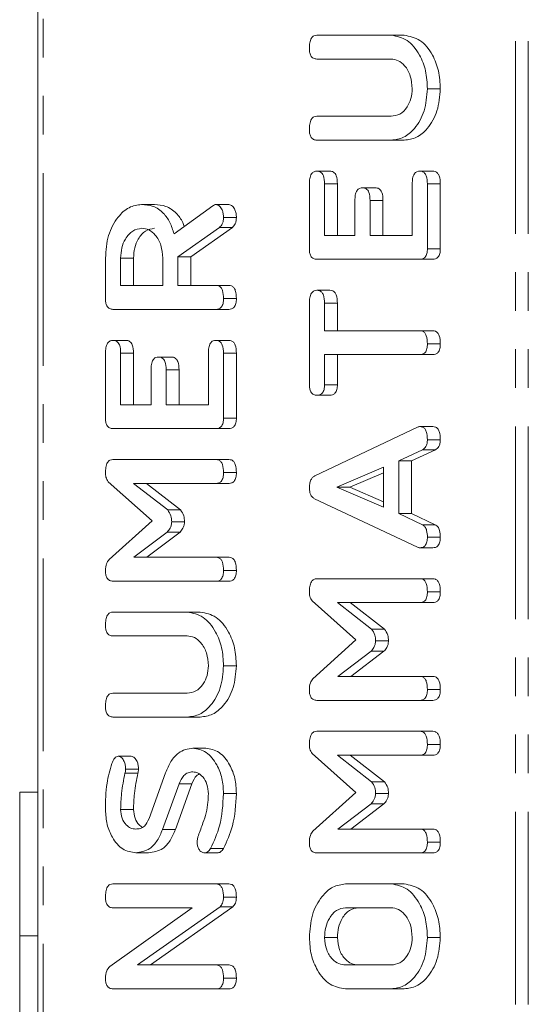
# Model space of a CAD drawing. Units: millimetres. Extents: x -257 to 9254, y -1386 to -142.
# Drawn here: x 210 to 227, y -631 to -599 of the extents above; entities that cross this region are included whole.
import ezdxf

# ---------------------------------------------------------------- set-up
doc = ezdxf.new("R2010")
doc.units = ezdxf.units.MM
doc.linetypes.add('PHANTOM', pattern=[12.7, 6.35, -1.27, 1.27, -1.27, 1.27, -1.27])

msp = doc.modelspace()

# ---------------------------------------------------------------- linework, layer by layer
at = {"color": 7, "linetype": 'Continuous', "lineweight": 18}
for p, q in [((210.854, -889.712), (210.854, -383.712)), ((220.042, -599.419), (222.497, -599.419)), ((222.497, -599.419), (222.922, -599.419)), ((222.489, -600.205), (220.042, -600.205)), ((223.687, -601.187), (224.111, -601.187)), ((220.042, -602.091), (222.489, -602.091)), ((222.497, -602.877), (220.042, -602.877)), ((222.497, -602.877), (222.922, -602.877)), ((220.048, -603.898), (220.472, -603.898)), ((223.437, -603.898), (223.861, -603.898)), ((219.798, -606.459), (219.798, -604.323)), ((220.298, -604.32), (220.298, -606.019)), ((220.298, -604.32), (220.722, -604.32)), ((220.722, -604.32), (220.722, -606.019)), ((221.548, -604.448), (221.972, -604.448)), ((223.187, -606.019), (223.187, -604.32)), ((223.687, -604.323), (224.111, -604.323)), ((223.687, -604.323), (223.687, -606.459)), ((224.111, -604.323), (224.111, -606.459)), ((221.298, -606.019), (221.298, -604.867)), ((221.798, -604.867), (221.798, -606.019)), ((221.798, -604.867), (222.222, -604.867)), ((222.222, -604.867), (222.222, -606.019)), ((214.269, -604.998), (214.693, -604.998)), ((215.342, -605.967), (216.613, -605.048)), ((216.724, -604.998), (217.148, -604.998)), ((216.969, -605.43), (217.393, -605.43)), ((216.836, -605.752), (215.469, -606.719)), ((217.261, -605.752), (215.893, -606.719)), ((216.836, -605.752), (217.261, -605.752)), ((220.298, -606.019), (221.298, -606.019)), ((221.798, -606.019), (223.187, -606.019)), ((223.687, -606.459), (224.111, -606.459)), ((213.08, -608.108), (213.08, -606.766)), ((213.58, -606.766), (213.58, -607.669)), ((213.58, -606.766), (214.004, -606.766)), ((214.004, -606.766), (214.004, -607.669)), ((214.969, -607.669), (214.969, -606.766)), ((215.469, -606.719), (215.469, -607.669)), ((215.469, -606.719), (215.893, -606.719)), ((215.893, -606.719), (215.893, -607.669)), ((223.442, -606.805), (220.042, -606.805)), ((223.442, -606.805), (223.866, -606.805)), ((213.58, -607.669), (214.969, -607.669)), ((215.469, -607.669), (216.726, -607.669)), ((216.726, -607.669), (217.15, -607.669)), ((216.969, -608.102), (217.393, -608.102)), ((220.048, -607.827), (220.472, -607.827)), ((219.798, -610.936), (219.798, -608.253)), ((220.298, -608.251), (220.298, -609.162)), ((220.298, -608.251), (220.722, -608.251)), ((220.722, -608.251), (220.722, -609.162)), ((216.724, -608.455), (213.325, -608.455)), ((216.724, -608.455), (217.149, -608.455)), ((220.298, -609.162), (223.443, -609.162)), ((223.443, -609.162), (223.867, -609.162)), ((213.33, -609.477), (213.754, -609.477)), ((216.719, -609.477), (217.143, -609.477)), ((223.687, -609.594), (224.111, -609.594)), ((213.08, -612.038), (213.08, -609.901)), ((213.58, -609.899), (213.58, -611.598)), ((213.58, -609.899), (214.004, -609.899)), ((214.004, -609.899), (214.004, -611.598)), ((214.83, -610.027), (215.254, -610.027)), ((216.469, -611.598), (216.469, -609.899)), ((216.969, -609.901), (216.969, -612.038)), ((216.969, -609.901), (217.393, -609.901)), ((217.393, -609.901), (217.393, -612.038)), ((223.443, -609.948), (220.298, -609.948)), ((220.298, -609.948), (220.298, -610.938)), ((220.722, -609.948), (220.722, -610.938)), ((223.443, -609.948), (223.867, -609.948)), ((214.58, -611.598), (214.58, -610.445)), ((215.08, -610.445), (215.08, -611.598)), ((215.08, -610.445), (215.504, -610.445)), ((215.504, -610.445), (215.504, -611.598)), ((220.298, -610.938), (220.722, -610.938)), ((220.048, -611.284), (220.472, -611.284)), ((213.58, -611.598), (214.58, -611.598)), ((215.08, -611.598), (216.469, -611.598)), ((216.969, -612.038), (217.393, -612.038)), ((223.442, -612.319), (223.866, -612.319)), ((216.724, -612.384), (213.325, -612.384)), ((216.724, -612.384), (217.149, -612.384)), ((219.982, -613.943), (223.364, -612.341)), ((223.687, -612.75), (224.111, -612.75)), ((223.524, -613.085), (222.742, -613.452)), ((223.948, -613.085), (223.166, -613.452)), ((223.524, -613.085), (223.948, -613.085)), ((213.325, -613.405), (216.724, -613.405)), ((216.724, -613.405), (217.149, -613.405)), ((222.742, -613.452), (222.742, -615.185)), ((222.742, -613.452), (223.166, -613.452)), ((223.166, -613.452), (223.166, -615.185)), ((216.969, -613.837), (217.393, -613.837)), ((222.242, -613.656), (220.704, -614.319)), ((222.242, -613.838), (221.128, -614.319)), ((222.242, -614.975), (222.242, -613.656)), ((214.615, -615.423), (213.169, -614.136)), ((216.725, -614.191), (214.003, -614.191)), ((214.003, -614.191), (215.13, -615.066)), ((214.427, -614.191), (215.554, -615.066)), ((216.725, -614.191), (217.15, -614.191)), ((220.704, -614.319), (222.242, -614.975)), ((220.704, -614.319), (221.128, -614.319)), ((221.128, -614.319), (222.242, -614.794)), ((223.364, -616.296), (219.97, -614.698)), ((215.13, -615.066), (215.554, -615.066)), ((222.742, -615.185), (223.522, -615.552)), ((222.742, -615.185), (223.166, -615.185)), ((223.166, -615.185), (223.946, -615.552)), ((213.199, -616.699), (214.615, -615.423)), ((215.261, -615.453), (215.685, -615.453)), ((223.522, -615.552), (223.946, -615.552)), ((215.113, -615.794), (214.019, -616.627)), ((215.537, -615.794), (214.443, -616.627)), ((215.113, -615.794), (215.537, -615.794)), ((223.687, -615.96), (224.111, -615.96)), ((223.441, -616.312), (223.865, -616.312)), ((214.019, -616.627), (216.726, -616.627)), ((216.726, -616.627), (217.15, -616.627)), ((216.969, -617.059), (217.393, -617.059)), ((216.724, -617.412), (213.325, -617.412)), ((216.724, -617.412), (217.149, -617.412)), ((220.042, -617.334), (223.442, -617.334)), ((223.442, -617.334), (223.866, -617.334)), ((223.687, -617.766), (224.111, -617.766)), ((221.332, -619.352), (219.886, -618.064)), ((223.443, -618.119), (220.72, -618.119)), ((220.72, -618.119), (221.847, -618.995)), ((221.145, -618.119), (222.271, -618.995)), ((223.443, -618.119), (223.867, -618.119)), ((213.325, -618.434), (215.78, -618.434)), ((215.78, -618.434), (216.204, -618.434)), ((221.847, -618.995), (222.271, -618.995)), ((215.771, -619.219), (213.324, -619.219)), ((219.917, -620.628), (221.332, -619.352)), ((221.978, -619.381), (222.403, -619.381)), ((221.831, -619.723), (220.736, -620.555)), ((222.255, -619.723), (221.16, -620.555)), ((221.831, -619.723), (222.255, -619.723)), ((216.969, -620.202), (217.393, -620.202)), ((220.736, -620.555), (223.444, -620.555)), ((223.444, -620.555), (223.868, -620.555)), ((223.687, -620.987), (224.111, -620.987)), ((213.324, -621.105), (215.771, -621.105)), ((223.442, -621.341), (220.042, -621.341)), ((223.442, -621.341), (223.866, -621.341)), ((215.78, -621.891), (213.325, -621.891)), ((215.78, -621.891), (216.204, -621.891)), ((220.042, -622.362), (223.442, -622.362)), ((223.442, -622.362), (223.866, -622.362)), ((215.96, -622.912), (216.385, -622.912)), ((223.687, -622.794), (224.111, -622.794)), ((213.503, -623.181), (213.927, -623.181)), ((221.332, -624.381), (219.886, -623.093)), ((223.443, -623.148), (220.72, -623.148)), ((220.72, -623.148), (221.847, -624.023)), ((221.145, -623.148), (222.271, -624.023)), ((223.443, -623.148), (223.867, -623.148)), ((213.742, -623.605), (214.167, -623.605)), ((214.515, -625.239), (215.062, -623.729)), ((215.503, -624.091), (214.96, -625.6)), ((215.927, -624.091), (215.384, -625.6)), ((215.503, -624.091), (215.927, -624.091)), ((221.847, -624.023), (222.271, -624.023)), ((210.254, -624.362), (210.254, -629.104)), ((210.254, -624.362), (210.854, -624.362)), ((216.969, -624.411), (217.393, -624.411)), ((219.917, -625.656), (221.332, -624.381)), ((221.978, -624.41), (222.403, -624.41)), ((213.58, -624.94), (214.004, -624.94)), ((221.831, -624.751), (220.736, -625.584)), ((222.255, -624.751), (221.16, -625.584)), ((221.831, -624.751), (222.255, -624.751)), ((214.96, -625.6), (215.384, -625.6)), ((220.736, -625.584), (223.444, -625.584)), ((223.444, -625.584), (223.868, -625.584)), ((216.544, -626.221), (216.968, -626.221)), ((223.687, -626.016), (224.111, -626.016)), ((214.075, -626.369), (214.499, -626.369)), ((216.344, -626.369), (216.768, -626.369)), ((223.442, -626.369), (220.042, -626.369)), ((223.442, -626.369), (223.866, -626.369)), ((213.325, -627.391), (216.724, -627.391)), ((216.724, -627.391), (217.149, -627.391)), ((220.987, -627.391), (222.497, -627.391)), ((222.497, -627.391), (222.922, -627.391)), ((216.969, -627.828), (217.393, -627.828)), ((213.22, -630.118), (215.934, -628.177)), ((215.934, -628.177), (213.324, -628.177)), ((216.855, -628.145), (214.135, -630.062)), ((217.279, -628.145), (214.559, -630.062)), ((216.855, -628.145), (217.279, -628.145)), ((222.492, -628.177), (220.992, -628.177)), ((210.854, -629.104), (210.254, -629.104)), ((210.254, -634.849), (210.254, -629.104)), ((220.298, -629.159), (220.722, -629.159)), ((223.687, -629.159), (224.111, -629.159)), ((214.135, -630.062), (216.727, -630.062)), ((216.727, -630.062), (217.151, -630.062)), ((220.992, -630.062), (222.492, -630.062)), ((216.969, -630.494), (217.393, -630.494)), ((216.724, -630.848), (213.325, -630.848)), ((216.724, -630.848), (217.149, -630.848)), ((222.497, -630.848), (220.987, -630.848)), ((222.497, -630.848), (222.922, -630.848))]:
    msp.add_line(p, q, dxfattribs=at)
at = {"color": 8, "linetype": 'PHANTOM', "lineweight": 18}
for p, q in [((211.03, -889.712), (211.03, -383.712)), ((226.585, -383.712), (226.585, -889.712)), ((227.01, -383.712), (227.01, -889.712)), ((213.723, -623.745), (214.147, -623.745))]:
    msp.add_line(p, q, dxfattribs=at)
at = {"color": 7, "linetype": 'Continuous', "lineweight": 18}
for points, knots in [([(219.798, -599.852), (219.8, -599.793), (219.803, -599.675), (219.85, -599.517), (219.944, -599.429), (220.009, -599.423), (220.042, -599.419)], [0, 0, 0, 0, 0.28094, 0.560405, 0.779764, 1, 1, 1, 1]), ([(222.497, -599.419), (222.677, -599.454), (223.036, -599.524), (223.423, -600.012), (223.654, -600.588), (223.676, -600.987), (223.687, -601.187)], [0, 0, 0, 0, 0.279193, 0.559093, 0.779433, 1, 1, 1, 1]), ([(222.922, -599.419), (223.101, -599.454), (223.46, -599.524), (223.848, -600.012), (224.078, -600.588), (224.1, -600.987), (224.111, -601.187)], [0, 0, 0, 0, 0.279194, 0.559092, 0.779434, 1, 1, 1, 1]), ([(220.042, -600.205), (220.004, -600.202), (219.929, -600.196), (219.839, -600.105), (219.802, -599.976), (219.799, -599.893), (219.798, -599.852)], [0, 0, 0, 0, 0.280653, 0.558518, 0.779144, 1, 1, 1, 1]), ([(223.187, -601.187), (223.175, -601.042), (223.152, -600.75), (222.961, -600.429), (222.731, -600.234), (222.57, -600.215), (222.489, -600.205)], [0, 0, 0, 0, 0.279679, 0.559313, 0.779509, 1, 1, 1, 1]), ([(222.489, -602.091), (222.588, -602.079), (222.786, -602.055), (223.014, -601.817), (223.161, -601.516), (223.178, -601.297), (223.187, -601.187)], [0, 0, 0, 0, 0.280202, 0.559624, 0.779934, 1, 1, 1, 1]), ([(223.687, -601.187), (223.666, -601.436), (223.626, -601.934), (223.302, -602.484), (222.912, -602.824), (222.636, -602.859), (222.497, -602.877)], [0, 0, 0, 0, 0.279612, 0.559362, 0.779617, 1, 1, 1, 1]), ([(224.111, -601.187), (224.091, -601.436), (224.05, -601.934), (223.726, -602.484), (223.336, -602.824), (223.06, -602.859), (222.922, -602.877)], [0, 0, 0, 0, 0.279612, 0.559362, 0.779618, 1, 1, 1, 1]), ([(219.798, -602.523), (219.8, -602.464), (219.803, -602.347), (219.85, -602.189), (219.943, -602.1), (220.009, -602.094), (220.042, -602.091)], [0, 0, 0, 0, 0.280907, 0.560349, 0.779753, 1, 1, 1, 1]), ([(220.042, -602.877), (220.005, -602.874), (219.93, -602.867), (219.839, -602.777), (219.802, -602.648), (219.799, -602.565), (219.798, -602.523)], [0, 0, 0, 0, 0.280691, 0.558492, 0.779117, 1, 1, 1, 1]), ([(219.798, -604.323), (219.8, -604.264), (219.803, -604.146), (219.853, -603.99), (219.949, -603.907), (220.015, -603.901), (220.048, -603.898)], [0, 0, 0, 0, 0.28095, 0.559944, 0.779617, 1, 1, 1, 1]), ([(220.048, -603.898), (220.09, -603.902), (220.174, -603.911), (220.288, -604.072), (220.294, -604.226), (220.298, -604.32)], [0, 0, 0, 0, 0.280906, 0.559635, 1, 1, 1, 1]), ([(220.472, -603.898), (220.514, -603.902), (220.598, -603.911), (220.712, -604.072), (220.718, -604.226), (220.722, -604.32)], [0, 0, 0, 0, 0.280907, 0.559634, 1, 1, 1, 1]), ([(223.187, -604.32), (223.188, -604.261), (223.192, -604.144), (223.243, -603.989), (223.338, -603.906), (223.404, -603.901), (223.437, -603.898)], [0, 0, 0, 0, 0.280996, 0.560017, 0.779418, 1, 1, 1, 1]), ([(223.437, -603.898), (223.465, -603.9), (223.52, -603.904), (223.598, -603.957), (223.677, -604.093), (223.683, -604.228), (223.687, -604.323)], [0, 0, 0, 0, 0.187457, 0.374678, 0.561218, 1, 1, 1, 1]), ([(223.861, -603.898), (223.889, -603.9), (223.945, -603.904), (224.022, -603.957), (224.101, -604.093), (224.107, -604.228), (224.111, -604.323)], [0, 0, 0, 0, 0.187457, 0.374682, 0.561219, 1, 1, 1, 1]), ([(221.298, -604.867), (221.3, -604.808), (221.303, -604.692), (221.355, -604.537), (221.45, -604.456), (221.515, -604.451), (221.548, -604.448)], [0, 0, 0, 0, 0.280933, 0.559797, 0.7794, 1, 1, 1, 1]), ([(221.548, -604.448), (221.59, -604.452), (221.673, -604.461), (221.788, -604.619), (221.794, -604.773), (221.798, -604.867)], [0, 0, 0, 0, 0.2809226, 0.5596494, 1, 1, 1, 1]), ([(221.972, -604.448), (222.014, -604.452), (222.098, -604.461), (222.212, -604.619), (222.218, -604.773), (222.222, -604.867)], [0, 0, 0, 0, 0.280926, 0.559649, 1, 1, 1, 1]), ([(213.08, -606.766), (213.098, -606.511), (213.134, -606.001), (213.453, -605.426), (213.844, -605.058), (214.127, -605.018), (214.269, -604.998)], [0, 0, 0, 0, 0.279915, 0.559518, 0.779804, 1, 1, 1, 1]), ([(214.269, -604.998), (214.396, -605.008), (214.651, -605.027), (214.981, -605.245), (215.215, -605.58), (215.299, -605.838), (215.342, -605.967)], [0, 0, 0, 0, 0.280343, 0.559781, 0.779706, 1, 1, 1, 1]), ([(214.693, -604.998), (214.821, -605.008), (215.076, -605.027), (215.402, -605.248), (215.599, -605.509), (215.659, -605.681), (215.675, -605.726)], [0, 0, 0, 0, 0.326699, 0.652342, 0.90863, 1, 1, 1, 1]), ([(216.613, -605.048), (216.633, -605.034), (216.668, -605.008), (216.706, -605.001), (216.724, -604.998)], [0, 0, 0, 0, 0.560191, 1, 1, 1, 1]), ([(216.724, -604.998), (216.763, -605.012), (216.841, -605.041), (216.921, -605.16), (216.963, -605.296), (216.967, -605.385), (216.969, -605.43)], [0, 0, 0, 0, 0.277645, 0.558265, 0.779121, 1, 1, 1, 1]), ([(217.148, -604.998), (217.187, -605.012), (217.265, -605.041), (217.345, -605.16), (217.388, -605.296), (217.392, -605.385), (217.393, -605.43)], [0, 0, 0, 0, 0.277651, 0.558269, 0.779124, 1, 1, 1, 1]), ([(216.969, -605.43), (216.968, -605.467), (216.964, -605.54), (216.927, -605.665), (216.871, -605.719), (216.836, -605.752)], [0, 0, 0, 0, 0.280983, 0.561926, 1, 1, 1, 1]), ([(217.393, -605.43), (217.392, -605.467), (217.388, -605.54), (217.351, -605.665), (217.295, -605.719), (217.261, -605.752)], [0, 0, 0, 0, 0.280981, 0.561927, 1, 1, 1, 1]), ([(214.275, -605.784), (214.172, -605.8), (213.967, -605.833), (213.74, -606.101), (213.601, -606.424), (213.587, -606.652), (213.58, -606.766)], [0, 0, 0, 0, 0.279653, 0.559337, 0.77952, 1, 1, 1, 1]), ([(214.699, -605.784), (214.596, -605.8), (214.391, -605.833), (214.164, -606.101), (214.025, -606.424), (214.011, -606.652), (214.004, -606.766)], [0, 0, 0, 0, 0.2796528, 0.5593379, 0.7795203, 1, 1, 1, 1]), ([(214.969, -606.766), (214.957, -606.621), (214.934, -606.33), (214.745, -606.009), (214.516, -605.813), (214.355, -605.793), (214.275, -605.784)], [0, 0, 0, 0, 0.279678, 0.559353, 0.779535, 1, 1, 1, 1]), ([(220.042, -606.805), (220.005, -606.802), (219.931, -606.796), (219.84, -606.71), (219.802, -606.582), (219.799, -606.5), (219.798, -606.459)], [0, 0, 0, 0, 0.280555, 0.558653, 0.779148, 1, 1, 1, 1]), ([(223.687, -606.459), (223.685, -606.512), (223.68, -606.616), (223.619, -606.745), (223.529, -606.799), (223.471, -606.803), (223.442, -606.805)], [0, 0, 0, 0, 0.280601, 0.558852, 0.779166, 1, 1, 1, 1]), ([(224.111, -606.459), (224.109, -606.512), (224.105, -606.616), (224.043, -606.745), (223.953, -606.799), (223.895, -606.803), (223.866, -606.805)], [0, 0, 0, 0, 0.280601, 0.558848, 0.779162, 1, 1, 1, 1]), ([(216.726, -607.669), (216.754, -607.672), (216.81, -607.676), (216.886, -607.731), (216.961, -607.872), (216.966, -608.007), (216.969, -608.102)], [0, 0, 0, 0, 0.186993, 0.373909, 0.561079, 1, 1, 1, 1]), ([(217.15, -607.669), (217.178, -607.672), (217.234, -607.676), (217.311, -607.731), (217.385, -607.872), (217.39, -608.007), (217.393, -608.102)], [0, 0, 0, 0, 0.186996, 0.373911, 0.5610828, 1, 1, 1, 1]), ([(213.325, -608.455), (213.288, -608.452), (213.213, -608.446), (213.123, -608.359), (213.084, -608.231), (213.081, -608.149), (213.08, -608.108)], [0, 0, 0, 0, 0.280564, 0.558438, 0.779008, 1, 1, 1, 1]), ([(216.969, -608.102), (216.967, -608.155), (216.963, -608.26), (216.903, -608.392), (216.813, -608.449), (216.754, -608.453), (216.724, -608.455)], [0, 0, 0, 0, 0.28055, 0.558816, 0.778917, 1, 1, 1, 1]), ([(217.393, -608.102), (217.391, -608.155), (217.387, -608.26), (217.327, -608.392), (217.237, -608.449), (217.178, -608.453), (217.149, -608.455)], [0, 0, 0, 0, 0.280548, 0.558813, 0.778914, 1, 1, 1, 1]), ([(219.798, -608.253), (219.799, -608.194), (219.803, -608.076), (219.854, -607.92), (219.949, -607.836), (220.015, -607.83), (220.048, -607.827)], [0, 0, 0, 0, 0.281028, 0.560139, 0.779642, 1, 1, 1, 1]), ([(220.048, -607.827), (220.076, -607.829), (220.131, -607.833), (220.209, -607.885), (220.288, -608.021), (220.294, -608.156), (220.298, -608.251)], [0, 0, 0, 0, 0.187457, 0.374681, 0.56122, 1, 1, 1, 1]), ([(220.472, -607.827), (220.5, -607.829), (220.556, -607.833), (220.633, -607.885), (220.712, -608.021), (220.718, -608.156), (220.722, -608.251)], [0, 0, 0, 0, 0.187454, 0.374676, 0.561216, 1, 1, 1, 1]), ([(223.443, -609.162), (223.471, -609.164), (223.526, -609.169), (223.603, -609.224), (223.677, -609.365), (223.683, -609.5), (223.687, -609.594)], [0, 0, 0, 0, 0.187221, 0.374233, 0.561086, 1, 1, 1, 1]), ([(223.867, -609.162), (223.895, -609.164), (223.951, -609.169), (224.027, -609.224), (224.102, -609.365), (224.107, -609.5), (224.111, -609.594)], [0, 0, 0, 0, 0.187225, 0.374234, 0.561086, 1, 1, 1, 1]), ([(213.08, -609.901), (213.082, -609.842), (213.086, -609.725), (213.136, -609.568), (213.232, -609.486), (213.297, -609.48), (213.33, -609.477)], [0, 0, 0, 0, 0.28095, 0.559944, 0.779617, 1, 1, 1, 1]), ([(213.33, -609.477), (213.372, -609.481), (213.457, -609.489), (213.57, -609.65), (213.576, -609.805), (213.58, -609.899)], [0, 0, 0, 0, 0.280906, 0.559635, 1, 1, 1, 1]), ([(213.754, -609.477), (213.797, -609.481), (213.881, -609.489), (213.994, -609.65), (214.001, -609.805), (214.004, -609.899)], [0, 0, 0, 0, 0.280907, 0.559634, 1, 1, 1, 1]), ([(216.469, -609.899), (216.471, -609.84), (216.474, -609.723), (216.526, -609.568), (216.621, -609.484), (216.686, -609.479), (216.719, -609.477)], [0, 0, 0, 0, 0.280995, 0.560014, 0.779419, 1, 1, 1, 1]), ([(216.719, -609.477), (216.747, -609.479), (216.803, -609.483), (216.88, -609.535), (216.959, -609.671), (216.965, -609.806), (216.969, -609.901)], [0, 0, 0, 0, 0.187453, 0.374648, 0.561183, 1, 1, 1, 1]), ([(217.143, -609.477), (217.171, -609.479), (217.227, -609.483), (217.304, -609.535), (217.384, -609.671), (217.389, -609.806), (217.393, -609.901)], [0, 0, 0, 0, 0.187453, 0.374651, 0.561184, 1, 1, 1, 1]), ([(223.687, -609.594), (223.685, -609.647), (223.68, -609.753), (223.621, -609.885), (223.531, -609.942), (223.472, -609.946), (223.443, -609.948)], [0, 0, 0, 0, 0.280515, 0.558595, 0.778857, 1, 1, 1, 1]), ([(224.111, -609.594), (224.109, -609.647), (224.105, -609.753), (224.046, -609.885), (223.955, -609.942), (223.896, -609.946), (223.867, -609.948)], [0, 0, 0, 0, 0.280512, 0.558589, 0.778854, 1, 1, 1, 1]), ([(214.58, -610.445), (214.582, -610.387), (214.586, -610.27), (214.637, -610.116), (214.732, -610.034), (214.798, -610.029), (214.83, -610.027)], [0, 0, 0, 0, 0.280933, 0.559797, 0.7794, 1, 1, 1, 1]), ([(214.83, -610.027), (214.872, -610.031), (214.956, -610.039), (215.07, -610.198), (215.076, -610.351), (215.08, -610.445)], [0, 0, 0, 0, 0.2809068, 0.5596598, 1, 1, 1, 1]), ([(215.254, -610.027), (215.296, -610.031), (215.38, -610.039), (215.494, -610.198), (215.501, -610.351), (215.504, -610.445)], [0, 0, 0, 0, 0.28091, 0.55966, 1, 1, 1, 1]), ([(220.048, -611.284), (220.01, -611.281), (219.935, -611.275), (219.842, -611.19), (219.802, -611.061), (219.799, -610.978), (219.798, -610.936)], [0, 0, 0, 0, 0.280629, 0.558912, 0.77912, 1, 1, 1, 1]), ([(220.298, -610.938), (220.296, -610.991), (220.291, -611.097), (220.227, -611.225), (220.136, -611.278), (220.077, -611.282), (220.048, -611.284)], [0, 0, 0, 0, 0.28069, 0.558698, 0.77913, 1, 1, 1, 1]), ([(220.722, -610.938), (220.72, -610.991), (220.716, -611.097), (220.651, -611.225), (220.56, -611.278), (220.501, -611.282), (220.472, -611.284)], [0, 0, 0, 0, 0.280692, 0.558699, 0.779138, 1, 1, 1, 1]), ([(213.325, -612.384), (213.288, -612.381), (213.214, -612.374), (213.122, -612.288), (213.084, -612.161), (213.082, -612.079), (213.08, -612.038)], [0, 0, 0, 0, 0.280549, 0.55863, 0.77915, 1, 1, 1, 1]), ([(216.969, -612.038), (216.967, -612.09), (216.963, -612.195), (216.901, -612.323), (216.812, -612.378), (216.753, -612.382), (216.724, -612.384)], [0, 0, 0, 0, 0.280583, 0.55884, 0.77916, 1, 1, 1, 1]), ([(217.393, -612.038), (217.391, -612.09), (217.387, -612.195), (217.326, -612.323), (217.236, -612.378), (217.178, -612.382), (217.149, -612.384)], [0, 0, 0, 0, 0.280581, 0.558837, 0.779156, 1, 1, 1, 1]), ([(223.364, -612.341), (223.378, -612.334), (223.404, -612.323), (223.43, -612.32), (223.442, -612.319)], [0, 0, 0, 0, 0.559506, 1, 1, 1, 1]), ([(223.442, -612.319), (223.47, -612.321), (223.525, -612.325), (223.603, -612.379), (223.677, -612.521), (223.683, -612.655), (223.687, -612.75)], [0, 0, 0, 0, 0.187125, 0.374109, 0.561288, 1, 1, 1, 1]), ([(223.866, -612.319), (223.894, -612.321), (223.95, -612.325), (224.027, -612.379), (224.101, -612.521), (224.107, -612.655), (224.111, -612.75)], [0, 0, 0, 0, 0.187132, 0.374113, 0.561291, 1, 1, 1, 1]), ([(223.687, -612.75), (223.685, -612.79), (223.681, -612.872), (223.634, -613.009), (223.565, -613.056), (223.524, -613.085)], [0, 0, 0, 0, 0.281297, 0.561766, 1, 1, 1, 1]), ([(224.111, -612.75), (224.109, -612.79), (224.105, -612.872), (224.058, -613.009), (223.99, -613.056), (223.948, -613.085)], [0, 0, 0, 0, 0.281299, 0.561769, 1, 1, 1, 1]), ([(213.08, -613.839), (213.082, -613.78), (213.086, -613.662), (213.132, -613.503), (213.226, -613.415), (213.292, -613.408), (213.325, -613.405)], [0, 0, 0, 0, 0.280761, 0.56002, 0.779501, 1, 1, 1, 1]), ([(216.724, -613.405), (216.752, -613.407), (216.808, -613.412), (216.885, -613.466), (216.96, -613.608), (216.965, -613.743), (216.969, -613.837)], [0, 0, 0, 0, 0.187107, 0.37406, 0.561219, 1, 1, 1, 1]), ([(217.149, -613.405), (217.177, -613.407), (217.232, -613.412), (217.31, -613.466), (217.384, -613.608), (217.39, -613.743), (217.393, -613.837)], [0, 0, 0, 0, 0.187115, 0.37406, 0.561221, 1, 1, 1, 1]), ([(213.169, -614.136), (213.139, -614.087), (213.086, -614.001), (213.082, -613.888), (213.08, -613.839)], [0, 0, 0, 0, 0.558433, 1, 1, 1, 1]), ([(216.969, -613.837), (216.967, -613.89), (216.963, -613.996), (216.904, -614.127), (216.813, -614.185), (216.755, -614.189), (216.725, -614.191)], [0, 0, 0, 0, 0.280518, 0.558579, 0.778855, 1, 1, 1, 1]), ([(217.393, -613.837), (217.391, -613.89), (217.387, -613.996), (217.328, -614.127), (217.238, -614.185), (217.179, -614.189), (217.15, -614.191)], [0, 0, 0, 0, 0.280515, 0.558572, 0.778852, 1, 1, 1, 1]), ([(219.798, -614.354), (219.799, -614.305), (219.803, -614.207), (219.841, -614.078), (219.906, -613.987), (219.956, -613.958), (219.982, -613.943)], [0, 0, 0, 0, 0.28034, 0.559981, 0.779866, 1, 1, 1, 1]), ([(219.97, -614.698), (219.942, -614.681), (219.888, -614.646), (219.813, -614.531), (219.803, -614.421), (219.798, -614.354)], [0, 0, 0, 0, 0.2815054, 0.5620081, 1, 1, 1, 1]), ([(215.13, -615.066), (215.172, -615.127), (215.249, -615.235), (215.257, -615.386), (215.261, -615.453)], [0, 0, 0, 0, 0.558768, 1, 1, 1, 1]), ([(215.554, -615.066), (215.597, -615.127), (215.673, -615.235), (215.681, -615.386), (215.685, -615.453)], [0, 0, 0, 0, 0.558769, 1, 1, 1, 1]), ([(215.261, -615.453), (215.258, -615.492), (215.252, -615.569), (215.201, -615.691), (215.146, -615.755), (215.113, -615.794)], [0, 0, 0, 0, 0.279659, 0.560536, 1, 1, 1, 1]), ([(215.685, -615.453), (215.682, -615.492), (215.676, -615.569), (215.625, -615.691), (215.571, -615.755), (215.537, -615.794)], [0, 0, 0, 0, 0.2796599, 0.5605404, 1, 1, 1, 1]), ([(223.522, -615.552), (223.552, -615.573), (223.613, -615.613), (223.678, -615.764), (223.683, -615.886), (223.687, -615.96)], [0, 0, 0, 0, 0.279836, 0.559824, 1, 1, 1, 1]), ([(223.946, -615.552), (223.977, -615.573), (224.038, -615.613), (224.102, -615.764), (224.107, -615.886), (224.111, -615.96)], [0, 0, 0, 0, 0.27984, 0.559825, 1, 1, 1, 1]), ([(223.687, -615.96), (223.685, -616.013), (223.681, -616.119), (223.62, -616.25), (223.529, -616.307), (223.47, -616.31), (223.441, -616.312)], [0, 0, 0, 0, 0.280626, 0.558941, 0.779138, 1, 1, 1, 1]), ([(224.111, -615.96), (224.109, -616.013), (224.105, -616.119), (224.044, -616.25), (223.954, -616.307), (223.895, -616.31), (223.865, -616.312)], [0, 0, 0, 0, 0.280625, 0.558942, 0.779133, 1, 1, 1, 1]), ([(223.441, -616.312), (223.426, -616.311), (223.4, -616.309), (223.375, -616.3), (223.364, -616.296)], [0, 0, 0, 0, 0.5598603, 1, 1, 1, 1]), ([(213.08, -617.065), (213.084, -616.984), (213.091, -616.839), (213.166, -616.742), (213.199, -616.699)], [0, 0, 0, 0, 0.560602, 1, 1, 1, 1]), ([(216.726, -616.627), (216.754, -616.629), (216.81, -616.633), (216.886, -616.688), (216.961, -616.83), (216.966, -616.964), (216.969, -617.059)], [0, 0, 0, 0, 0.186998, 0.373909, 0.561066, 1, 1, 1, 1]), ([(217.15, -616.627), (217.178, -616.629), (217.234, -616.633), (217.311, -616.688), (217.385, -616.83), (217.39, -616.964), (217.393, -617.059)], [0, 0, 0, 0, 0.1870015, 0.3739112, 0.5610697, 1, 1, 1, 1]), ([(213.325, -617.412), (213.288, -617.409), (213.213, -617.403), (213.123, -617.316), (213.084, -617.189), (213.081, -617.106), (213.08, -617.065)], [0, 0, 0, 0, 0.280559, 0.558397, 0.779012, 1, 1, 1, 1]), ([(216.969, -617.059), (216.967, -617.112), (216.963, -617.218), (216.903, -617.349), (216.813, -617.406), (216.754, -617.41), (216.724, -617.412)], [0, 0, 0, 0, 0.280575, 0.558818, 0.778918, 1, 1, 1, 1]), ([(217.393, -617.059), (217.391, -617.112), (217.387, -617.218), (217.327, -617.349), (217.237, -617.406), (217.178, -617.41), (217.149, -617.412)], [0, 0, 0, 0, 0.280573, 0.558815, 0.778915, 1, 1, 1, 1]), ([(219.798, -617.767), (219.8, -617.708), (219.803, -617.591), (219.849, -617.432), (219.943, -617.343), (220.009, -617.337), (220.042, -617.334)], [0, 0, 0, 0, 0.280762, 0.560019, 0.7795, 1, 1, 1, 1]), ([(223.442, -617.334), (223.47, -617.336), (223.526, -617.34), (223.603, -617.395), (223.677, -617.537), (223.683, -617.671), (223.687, -617.766)], [0, 0, 0, 0, 0.187107, 0.37406, 0.561219, 1, 1, 1, 1]), ([(223.866, -617.334), (223.894, -617.336), (223.95, -617.34), (224.027, -617.395), (224.101, -617.537), (224.107, -617.671), (224.111, -617.766)], [0, 0, 0, 0, 0.187115, 0.37406, 0.561221, 1, 1, 1, 1]), ([(219.886, -618.064), (219.857, -618.016), (219.804, -617.93), (219.8, -617.817), (219.798, -617.767)], [0, 0, 0, 0, 0.558433, 1, 1, 1, 1]), ([(223.687, -617.766), (223.685, -617.819), (223.68, -617.924), (223.621, -618.056), (223.531, -618.113), (223.472, -618.117), (223.443, -618.119)], [0, 0, 0, 0, 0.280518, 0.558579, 0.778855, 1, 1, 1, 1]), ([(224.111, -617.766), (224.109, -617.819), (224.105, -617.924), (224.046, -618.056), (223.955, -618.113), (223.896, -618.117), (223.867, -618.119)], [0, 0, 0, 0, 0.280515, 0.558572, 0.778852, 1, 1, 1, 1]), ([(213.08, -618.866), (213.082, -618.807), (213.086, -618.69), (213.132, -618.531), (213.226, -618.443), (213.292, -618.437), (213.325, -618.434)], [0, 0, 0, 0, 0.280924, 0.560397, 0.779762, 1, 1, 1, 1]), ([(215.78, -618.434), (215.959, -618.468), (216.318, -618.538), (216.706, -619.026), (216.936, -619.602), (216.958, -620.002), (216.969, -620.202)], [0, 0, 0, 0, 0.2791902, 0.5590974, 0.7794334, 1, 1, 1, 1]), ([(216.204, -618.434), (216.383, -618.468), (216.743, -618.538), (217.13, -619.026), (217.361, -619.602), (217.383, -620.002), (217.393, -620.202)], [0, 0, 0, 0, 0.2791913, 0.559097, 0.7794335, 1, 1, 1, 1]), ([(213.324, -619.219), (213.286, -619.216), (213.211, -619.211), (213.121, -619.119), (213.084, -618.99), (213.081, -618.907), (213.08, -618.866)], [0, 0, 0, 0, 0.280642, 0.5585, 0.779097, 1, 1, 1, 1]), ([(221.847, -618.995), (221.89, -619.055), (221.966, -619.164), (221.975, -619.315), (221.978, -619.381)], [0, 0, 0, 0, 0.558787, 1, 1, 1, 1]), ([(222.271, -618.995), (222.314, -619.055), (222.391, -619.164), (222.399, -619.315), (222.403, -619.381)], [0, 0, 0, 0, 0.558788, 1, 1, 1, 1]), ([(216.469, -620.202), (216.458, -620.056), (216.434, -619.765), (216.243, -619.443), (216.014, -619.248), (215.852, -619.229), (215.771, -619.219)], [0, 0, 0, 0, 0.279679, 0.559308, 0.779507, 1, 1, 1, 1]), ([(221.978, -619.381), (221.975, -619.42), (221.97, -619.498), (221.918, -619.62), (221.864, -619.684), (221.831, -619.723)], [0, 0, 0, 0, 0.279685, 0.560552, 1, 1, 1, 1]), ([(222.403, -619.381), (222.4, -619.42), (222.394, -619.498), (222.342, -619.62), (222.288, -619.684), (222.255, -619.723)], [0, 0, 0, 0, 0.279685, 0.560556, 1, 1, 1, 1]), ([(215.771, -621.105), (215.87, -621.093), (216.068, -621.069), (216.297, -620.831), (216.444, -620.531), (216.461, -620.311), (216.469, -620.202)], [0, 0, 0, 0, 0.280201, 0.559623, 0.779934, 1, 1, 1, 1]), ([(216.969, -620.202), (216.949, -620.45), (216.908, -620.948), (216.584, -621.499), (216.194, -621.839), (215.918, -621.873), (215.78, -621.891)], [0, 0, 0, 0, 0.279618, 0.559362, 0.779617, 1, 1, 1, 1]), ([(217.393, -620.202), (217.373, -620.45), (217.332, -620.948), (217.009, -621.499), (216.619, -621.839), (216.342, -621.873), (216.204, -621.891)], [0, 0, 0, 0, 0.279618, 0.559362, 0.779618, 1, 1, 1, 1]), ([(219.798, -620.993), (219.802, -620.912), (219.809, -620.767), (219.884, -620.67), (219.917, -620.628)], [0, 0, 0, 0, 0.560605, 1, 1, 1, 1]), ([(223.444, -620.555), (223.471, -620.557), (223.527, -620.562), (223.604, -620.617), (223.678, -620.758), (223.683, -620.893), (223.687, -620.987)], [0, 0, 0, 0, 0.186998, 0.373909, 0.561066, 1, 1, 1, 1]), ([(223.868, -620.555), (223.896, -620.557), (223.951, -620.562), (224.028, -620.617), (224.102, -620.758), (224.107, -620.893), (224.111, -620.987)], [0, 0, 0, 0, 0.1870015, 0.3739112, 0.5610697, 1, 1, 1, 1]), ([(220.042, -621.341), (220.005, -621.338), (219.931, -621.332), (219.84, -621.245), (219.802, -621.117), (219.799, -621.035), (219.798, -620.993)], [0, 0, 0, 0, 0.280559, 0.558397, 0.779012, 1, 1, 1, 1]), ([(223.687, -620.987), (223.685, -621.04), (223.68, -621.146), (223.621, -621.278), (223.53, -621.334), (223.471, -621.339), (223.442, -621.341)], [0, 0, 0, 0, 0.280575, 0.558818, 0.778918, 1, 1, 1, 1]), ([(224.111, -620.987), (224.109, -621.04), (224.105, -621.146), (224.045, -621.278), (223.954, -621.334), (223.896, -621.339), (223.866, -621.341)], [0, 0, 0, 0, 0.280573, 0.558815, 0.778915, 1, 1, 1, 1]), ([(213.08, -621.537), (213.082, -621.479), (213.086, -621.361), (213.132, -621.203), (213.225, -621.114), (213.291, -621.108), (213.324, -621.105)], [0, 0, 0, 0, 0.280911, 0.560335, 0.779742, 1, 1, 1, 1]), ([(213.325, -621.891), (213.287, -621.888), (213.212, -621.882), (213.122, -621.791), (213.084, -621.662), (213.081, -621.579), (213.08, -621.537)], [0, 0, 0, 0, 0.28069, 0.55849, 0.779091, 1, 1, 1, 1]), ([(219.798, -622.796), (219.8, -622.737), (219.803, -622.619), (219.849, -622.46), (219.943, -622.372), (220.009, -622.366), (220.042, -622.362)], [0, 0, 0, 0, 0.2807847, 0.5600202, 0.7795009, 1, 1, 1, 1]), ([(223.442, -622.362), (223.47, -622.365), (223.526, -622.369), (223.603, -622.423), (223.677, -622.565), (223.683, -622.7), (223.687, -622.794)], [0, 0, 0, 0, 0.187111, 0.374069, 0.561232, 1, 1, 1, 1]), ([(223.866, -622.362), (223.894, -622.365), (223.95, -622.369), (224.027, -622.423), (224.101, -622.565), (224.107, -622.7), (224.111, -622.794)], [0, 0, 0, 0, 0.187119, 0.374069, 0.561234, 1, 1, 1, 1]), ([(215.062, -623.729), (215.116, -623.601), (215.224, -623.345), (215.52, -622.99), (215.794, -622.942), (215.96, -622.912)], [0, 0, 0, 0, 0.281164, 0.561819, 1, 1, 1, 1]), ([(215.96, -622.912), (216.112, -622.943), (216.416, -623.004), (216.744, -623.417), (216.942, -623.903), (216.96, -624.242), (216.969, -624.411)], [0, 0, 0, 0, 0.279092, 0.559099, 0.779409, 1, 1, 1, 1]), ([(216.385, -622.912), (216.536, -622.943), (216.84, -623.004), (217.169, -623.417), (217.366, -623.903), (217.384, -624.242), (217.393, -624.411)], [0, 0, 0, 0, 0.279093, 0.5591, 0.779409, 1, 1, 1, 1]), ([(219.886, -623.093), (219.857, -623.045), (219.804, -622.958), (219.8, -622.846), (219.798, -622.796)], [0, 0, 0, 0, 0.558474, 1, 1, 1, 1]), ([(223.687, -622.794), (223.685, -622.847), (223.68, -622.953), (223.621, -623.085), (223.531, -623.142), (223.472, -623.146), (223.443, -623.148)], [0, 0, 0, 0, 0.28054, 0.558597, 0.778858, 1, 1, 1, 1]), ([(224.111, -622.794), (224.109, -622.847), (224.105, -622.953), (224.046, -623.085), (223.955, -623.142), (223.896, -623.146), (223.867, -623.148)], [0, 0, 0, 0, 0.280538, 0.55859, 0.778855, 1, 1, 1, 1]), ([(213.288, -623.421), (213.318, -623.357), (213.359, -623.269), (213.44, -623.191), (213.482, -623.185), (213.503, -623.181)], [0, 0, 0, 0, 0.55883, 0.779802, 1, 1, 1, 1]), ([(213.503, -623.181), (213.542, -623.194), (213.619, -623.22), (213.697, -623.339), (213.737, -623.473), (213.741, -623.561), (213.742, -623.605)], [0, 0, 0, 0, 0.277885, 0.558229, 0.778926, 1, 1, 1, 1]), ([(213.927, -623.181), (213.966, -623.194), (214.043, -623.22), (214.121, -623.339), (214.162, -623.473), (214.165, -623.561), (214.167, -623.605)], [0, 0, 0, 0, 0.277885, 0.558227, 0.778927, 1, 1, 1, 1]), ([(213.08, -624.949), (213.083, -624.653), (213.088, -624.124), (213.227, -623.635), (213.288, -623.421)], [0, 0, 0, 0, 0.560675, 1, 1, 1, 1]), ([(213.742, -623.605), (213.741, -623.631), (213.737, -623.679), (213.727, -623.725), (213.723, -623.745)], [0, 0, 0, 0, 0.559333, 1, 1, 1, 1]), ([(214.167, -623.605), (214.165, -623.631), (214.162, -623.679), (214.151, -623.725), (214.147, -623.745)], [0, 0, 0, 0, 0.5593348, 1, 1, 1, 1]), ([(213.723, -623.745), (213.677, -623.964), (213.597, -624.355), (213.585, -624.761), (213.58, -624.94)], [0, 0, 0, 0, 0.559944, 1, 1, 1, 1]), ([(214.147, -623.745), (214.102, -623.964), (214.021, -624.355), (214.009, -624.761), (214.004, -624.94)], [0, 0, 0, 0, 0.559944, 1, 1, 1, 1]), ([(215.959, -623.698), (215.906, -623.703), (215.801, -623.713), (215.625, -623.829), (215.549, -623.992), (215.503, -624.091)], [0, 0, 0, 0, 0.28092, 0.561336, 1, 1, 1, 1]), ([(216.167, -623.767), (216.138, -623.784), (216.033, -623.845), (215.972, -623.987), (215.927, -624.091)], [0, 0, 0, 0, 0.269883, 1, 1, 1, 1]), ([(216.469, -624.421), (216.46, -624.315), (216.443, -624.101), (216.303, -623.866), (216.136, -623.72), (216.018, -623.705), (215.959, -623.698)], [0, 0, 0, 0, 0.279594, 0.559342, 0.77962, 1, 1, 1, 1]), ([(221.847, -624.023), (221.89, -624.084), (221.966, -624.192), (221.975, -624.343), (221.978, -624.41)], [0, 0, 0, 0, 0.558787, 1, 1, 1, 1]), ([(222.271, -624.023), (222.314, -624.084), (222.391, -624.192), (222.399, -624.343), (222.403, -624.41)], [0, 0, 0, 0, 0.558788, 1, 1, 1, 1]), ([(216.401, -625.05), (216.424, -624.934), (216.463, -624.728), (216.467, -624.515), (216.469, -624.421)], [0, 0, 0, 0, 0.559801, 1, 1, 1, 1]), ([(216.969, -624.411), (216.947, -624.778), (216.909, -625.433), (216.655, -625.98), (216.544, -626.221)], [0, 0, 0, 0, 0.559561, 1, 1, 1, 1]), ([(217.393, -624.411), (217.372, -624.778), (217.333, -625.433), (217.08, -625.98), (216.968, -626.221)], [0, 0, 0, 0, 0.559561, 1, 1, 1, 1]), ([(221.978, -624.41), (221.975, -624.449), (221.97, -624.527), (221.918, -624.648), (221.864, -624.712), (221.831, -624.751)], [0, 0, 0, 0, 0.2796525, 0.5605225, 1, 1, 1, 1]), ([(222.403, -624.41), (222.4, -624.449), (222.394, -624.527), (222.342, -624.648), (222.288, -624.712), (222.255, -624.751)], [0, 0, 0, 0, 0.279653, 0.560526, 1, 1, 1, 1]), ([(214.075, -626.369), (213.928, -626.344), (213.633, -626.294), (213.311, -625.903), (213.11, -625.44), (213.09, -625.113), (213.08, -624.949)], [0, 0, 0, 0, 0.279434, 0.559239, 0.779607, 1, 1, 1, 1]), ([(213.58, -624.94), (213.591, -625.039), (213.612, -625.236), (213.749, -625.448), (213.91, -625.569), (214.02, -625.579), (214.075, -625.584)], [0, 0, 0, 0, 0.279105, 0.558913, 0.779285, 1, 1, 1, 1]), ([(214.004, -624.94), (214.015, -625.038), (214.037, -625.234), (214.159, -625.438), (214.258, -625.5), (214.293, -625.522)], [0, 0, 0, 0, 0.391124, 0.783237, 1, 1, 1, 1]), ([(214.075, -625.584), (214.124, -625.58), (214.223, -625.572), (214.396, -625.483), (214.47, -625.331), (214.515, -625.239)], [0, 0, 0, 0, 0.2812924, 0.562173, 1, 1, 1, 1]), ([(216.14, -625.794), (216.192, -625.657), (216.286, -625.413), (216.366, -625.161), (216.401, -625.05)], [0, 0, 0, 0, 0.5599389, 1, 1, 1, 1]), ([(214.96, -625.6), (214.907, -625.725), (214.802, -625.974), (214.504, -626.304), (214.237, -626.345), (214.075, -626.369)], [0, 0, 0, 0, 0.280936, 0.56135, 1, 1, 1, 1]), ([(215.384, -625.6), (215.331, -625.725), (215.226, -625.974), (214.928, -626.304), (214.662, -626.345), (214.499, -626.369)], [0, 0, 0, 0, 0.280936, 0.561348, 1, 1, 1, 1]), ([(223.444, -625.584), (223.471, -625.586), (223.527, -625.591), (223.604, -625.645), (223.678, -625.787), (223.683, -625.921), (223.687, -626.016)], [0, 0, 0, 0, 0.186996, 0.373916, 0.561071, 1, 1, 1, 1]), ([(223.868, -625.584), (223.896, -625.586), (223.951, -625.591), (224.028, -625.645), (224.102, -625.787), (224.107, -625.921), (224.111, -626.016)], [0, 0, 0, 0, 0.186999, 0.373918, 0.561075, 1, 1, 1, 1]), ([(216.099, -626.023), (216.101, -625.978), (216.105, -625.898), (216.129, -625.826), (216.14, -625.794)], [0, 0, 0, 0, 0.559011, 1, 1, 1, 1]), ([(219.798, -626.022), (219.802, -625.941), (219.809, -625.796), (219.884, -625.699), (219.917, -625.656)], [0, 0, 0, 0, 0.560605, 1, 1, 1, 1]), ([(216.344, -626.369), (216.308, -626.363), (216.236, -626.351), (216.156, -626.256), (216.106, -626.144), (216.101, -626.063), (216.099, -626.023)], [0, 0, 0, 0, 0.279406, 0.559182, 0.779719, 1, 1, 1, 1]), ([(216.544, -626.221), (216.513, -626.268), (216.458, -626.351), (216.379, -626.364), (216.344, -626.369)], [0, 0, 0, 0, 0.5593457, 1, 1, 1, 1]), ([(216.968, -626.221), (216.937, -626.268), (216.883, -626.351), (216.803, -626.364), (216.768, -626.369)], [0, 0, 0, 0, 0.55935, 1, 1, 1, 1]), ([(220.042, -626.369), (220.005, -626.366), (219.931, -626.36), (219.84, -626.273), (219.802, -626.146), (219.799, -626.063), (219.798, -626.022)], [0, 0, 0, 0, 0.280561, 0.558418, 0.77901, 1, 1, 1, 1]), ([(223.687, -626.016), (223.685, -626.069), (223.68, -626.175), (223.621, -626.306), (223.53, -626.363), (223.471, -626.367), (223.442, -626.369)], [0, 0, 0, 0, 0.28055, 0.558816, 0.778917, 1, 1, 1, 1]), ([(224.111, -626.016), (224.109, -626.069), (224.105, -626.175), (224.045, -626.306), (223.954, -626.363), (223.896, -626.367), (223.866, -626.369)], [0, 0, 0, 0, 0.280548, 0.558813, 0.778914, 1, 1, 1, 1]), ([(213.08, -627.823), (213.082, -627.764), (213.086, -627.647), (213.132, -627.488), (213.226, -627.4), (213.292, -627.394), (213.325, -627.391)], [0, 0, 0, 0, 0.280945, 0.560392, 0.779768, 1, 1, 1, 1]), ([(216.724, -627.391), (216.752, -627.393), (216.809, -627.398), (216.886, -627.454), (216.96, -627.597), (216.965, -627.733), (216.969, -627.828)], [0, 0, 0, 0, 0.1874216, 0.3741069, 0.5610996, 1, 1, 1, 1]), ([(217.149, -627.391), (217.177, -627.393), (217.233, -627.398), (217.31, -627.454), (217.384, -627.597), (217.39, -627.733), (217.393, -627.828)], [0, 0, 0, 0, 0.187425, 0.37411, 0.561102, 1, 1, 1, 1]), ([(219.798, -629.159), (219.815, -628.903), (219.851, -628.393), (220.172, -627.82), (220.563, -627.451), (220.846, -627.411), (220.987, -627.391)], [0, 0, 0, 0, 0.279904, 0.559538, 0.779816, 1, 1, 1, 1]), ([(222.497, -627.391), (222.677, -627.426), (223.036, -627.495), (223.423, -627.983), (223.654, -628.559), (223.676, -628.959), (223.687, -629.159)], [0, 0, 0, 0, 0.279191, 0.559096, 0.779438, 1, 1, 1, 1]), ([(222.922, -627.391), (223.101, -627.426), (223.46, -627.495), (223.848, -627.983), (224.078, -628.559), (224.1, -628.959), (224.111, -629.159)], [0, 0, 0, 0, 0.279192, 0.559096, 0.779438, 1, 1, 1, 1]), ([(213.324, -628.177), (213.286, -628.174), (213.211, -628.168), (213.121, -628.076), (213.084, -627.948), (213.081, -627.865), (213.08, -627.823)], [0, 0, 0, 0, 0.280645, 0.558522, 0.779121, 1, 1, 1, 1]), ([(216.969, -627.828), (216.964, -627.9), (216.955, -628.028), (216.885, -628.109), (216.855, -628.145)], [0, 0, 0, 0, 0.55976, 1, 1, 1, 1]), ([(217.393, -627.828), (217.388, -627.9), (217.38, -628.028), (217.31, -628.109), (217.279, -628.145)], [0, 0, 0, 0, 0.559759, 1, 1, 1, 1]), ([(220.992, -628.177), (220.889, -628.193), (220.684, -628.226), (220.458, -628.494), (220.318, -628.817), (220.304, -629.045), (220.298, -629.159)], [0, 0, 0, 0, 0.279658, 0.559347, 0.779526, 1, 1, 1, 1]), ([(221.416, -628.177), (221.314, -628.193), (221.108, -628.226), (220.882, -628.494), (220.742, -628.817), (220.729, -629.045), (220.722, -629.159)], [0, 0, 0, 0, 0.279658, 0.559347, 0.779526, 1, 1, 1, 1]), ([(223.187, -629.159), (223.175, -629.013), (223.152, -628.723), (222.963, -628.402), (222.734, -628.206), (222.573, -628.186), (222.492, -628.177)], [0, 0, 0, 0, 0.27968, 0.559347, 0.779536, 1, 1, 1, 1]), ([(220.987, -630.848), (220.811, -630.819), (220.459, -630.76), (220.073, -630.297), (219.833, -629.745), (219.81, -629.354), (219.798, -629.159)], [0, 0, 0, 0, 0.279502, 0.55928, 0.779619, 1, 1, 1, 1]), ([(220.298, -629.159), (220.312, -629.297), (220.341, -629.575), (220.533, -629.873), (220.76, -630.041), (220.915, -630.055), (220.992, -630.062)], [0, 0, 0, 0, 0.2792877, 0.5591528, 0.7793928, 1, 1, 1, 1]), ([(220.722, -629.159), (220.736, -629.297), (220.765, -629.575), (220.957, -629.873), (221.184, -630.041), (221.339, -630.055), (221.416, -630.062)], [0, 0, 0, 0, 0.279288, 0.559153, 0.779394, 1, 1, 1, 1]), ([(222.492, -630.062), (222.591, -630.05), (222.788, -630.025), (223.016, -629.789), (223.161, -629.487), (223.178, -629.268), (223.187, -629.159)], [0, 0, 0, 0, 0.279946, 0.559256, 0.779755, 1, 1, 1, 1]), ([(223.687, -629.159), (223.666, -629.407), (223.626, -629.905), (223.302, -630.456), (222.912, -630.796), (222.636, -630.831), (222.497, -630.848)], [0, 0, 0, 0, 0.279617, 0.559365, 0.779619, 1, 1, 1, 1]), ([(224.111, -629.159), (224.091, -629.407), (224.05, -629.905), (223.726, -630.456), (223.336, -630.796), (223.06, -630.831), (222.922, -630.848)], [0, 0, 0, 0, 0.279617, 0.559365, 0.77962, 1, 1, 1, 1]), ([(213.08, -630.501), (213.085, -630.413), (213.095, -630.255), (213.182, -630.16), (213.22, -630.118)], [0, 0, 0, 0, 0.559907, 1, 1, 1, 1]), ([(216.727, -630.062), (216.755, -630.065), (216.81, -630.069), (216.887, -630.125), (216.961, -630.266), (216.966, -630.4), (216.969, -630.494)], [0, 0, 0, 0, 0.1871512, 0.3740379, 0.5611775, 1, 1, 1, 1]), ([(217.151, -630.062), (217.179, -630.065), (217.235, -630.069), (217.311, -630.125), (217.385, -630.266), (217.39, -630.4), (217.393, -630.494)], [0, 0, 0, 0, 0.187154, 0.37404, 0.561181, 1, 1, 1, 1]), ([(213.325, -630.848), (213.288, -630.845), (213.213, -630.839), (213.123, -630.752), (213.084, -630.624), (213.081, -630.542), (213.08, -630.501)], [0, 0, 0, 0, 0.280558, 0.558416, 0.779009, 1, 1, 1, 1]), ([(216.969, -630.494), (216.967, -630.548), (216.963, -630.653), (216.903, -630.785), (216.813, -630.842), (216.754, -630.846), (216.724, -630.848)], [0, 0, 0, 0, 0.280551, 0.558818, 0.77892, 1, 1, 1, 1]), ([(217.393, -630.494), (217.391, -630.548), (217.387, -630.653), (217.327, -630.785), (217.237, -630.842), (217.178, -630.846), (217.149, -630.848)], [0, 0, 0, 0, 0.280549, 0.558815, 0.778916, 1, 1, 1, 1])]:
    msp.add_open_spline(points, degree=3, knots=knots, dxfattribs=at)

doc.saveas('drawing.dxf')
